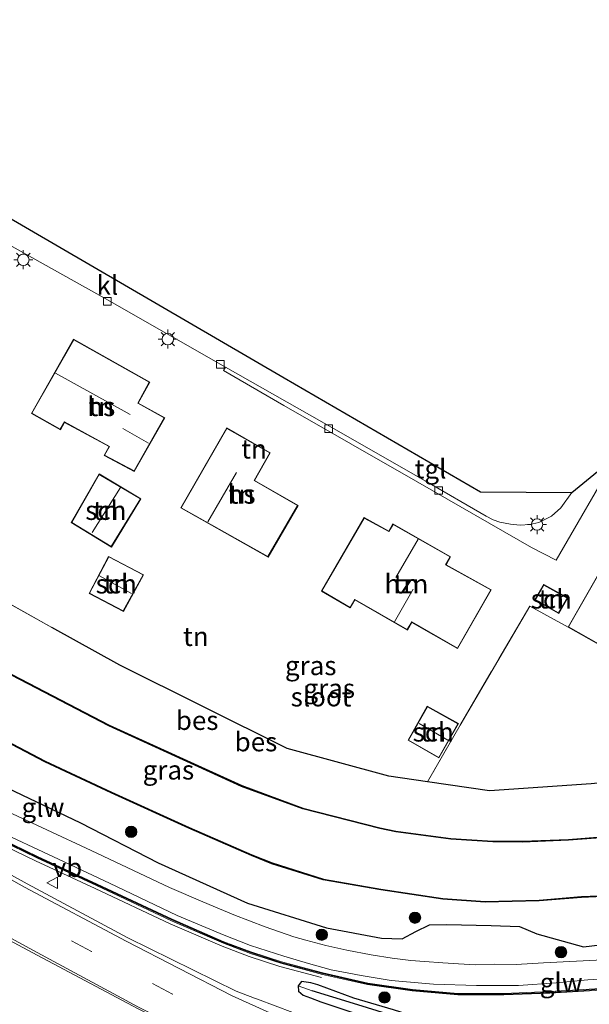
# Model space of a CAD drawing. Units: metres. Extents: x 109998 to 112529, y 512500 to 518750.
# Drawn here: x 111096 to 111171, y 514409 to 514538 of the extents above; entities that cross this region are included whole.
import ezdxf
from ezdxf.enums import TextEntityAlignment as Align

# ---------------------------------------------------------------- set-up
doc = ezdxf.new("R2010")
doc.units = ezdxf.units.M
doc.linetypes.add('IE-TERREINAFSCHEIDING', pattern=[10, 8, -2])
doc.linetypes.add('VW-3-9_STREEP', pattern=[12, 3, -9])
doc.layers.get('0').update_dxf_attribs({"lineweight": 25})
for name, color, linetype, lineweight in [('B-ME-BV-GELEIDECONSTRUCTIE-GELEIDERAIL-L-B1', 213, 'BV-GELEIDERAIL', 18), ('B-ME-GR-BOOM-S-B1', 93, 'Continuous', 18), ('B-ME-GW-INSTEEKWATERGANG-L-B1', 10, 'Continuous', 25), ('B-ME-GW-WATERGANG-GREPPEL-L-B1', 10, 'Continuous', 25), ('B-ME-IE-GRASLAND-GV-B6', 93, 'Continuous', 18), ('B-ME-IE-GRONDWERKLIJN-GROND_INGERICHT-GV-B6', 253, 'Continuous', 18), ('B-ME-IE-HULPGEOMETRIE-L-B1', 53, 'Continuous', 18), ('B-ME-IE-MEUBILAIR_WEGMEUBILAIR-LICHTMAST-S-B1', 8, 'Continuous', 18), ('B-ME-IE-TERREINAFSCHEIDING-RASTERHEKWERK-L-B1', 8, 'IE-TERREINAFSCHEIDING', 18), ('B-ME-KG-KADASTRAAL-DAKRAND-L-B1', 13, 'Continuous', 18), ('B-ME-KG-KADASTRAAL-NOKLIJN-L-B1', 13, 'Continuous', 18), ('B-ME-KG-KADASTRAAL-OPNAMEDTMGRENS-L-B1', 10, 'Continuous', 25), ('B-ME-KW-GELUIDSWERING-GV-B6', 8, 'Continuous', 18), ('B-ME-KW-SCHERM-L-B1', 8, 'Continuous', 18), ('B-ME-OB-BESCHOEIING-GV-B6', 10, 'Continuous', 25), ('B-ME-OG-BEBOUWING-GV-B6', 173, 'Continuous', 18), ('B-ME-OG-WATER-GV-B6', 153, 'Continuous', 18), ('B-ME-VH-VERH_SOORT-BITUMEN-GV-B6', 8, 'IE-TERREINAFSCHEIDING-NATUURLIJK-HOUTWAL', 18), ('B-ME-VH-VERH_SOORT-KLINKERS-GV-B6', 8, 'IE-TERREINAFSCHEIDING-NATUURLIJK-HOUTWAL', 18), ('B-ME-VH-VERH_SOORT-TEGELS-GV-B6', 8, 'Continuous', 18), ('B-ME-VV-KOLK-S-B1', 8, 'Continuous', 18), ('B-ME-VW-MARKERING-39STREEP-015-L-B1', 255, 'VW-3-9_STREEP', 18), ('B-ME-VW-MARKERING-STREEP-015-L-B1', 7, 'Continuous', 18), ('B-ME-VW-MEUBILAIR_WEGMEUBILAIR-VERKEERSBORD-S-B1', 8, 'Continuous', 18)]:
    doc.layers.add(name, color=color, linetype=linetype, lineweight=lineweight)
doc.styles.add('NLCS-ISO', font='NLCS-ISO.TTF')
doc.linetypes.add('BV-GELEIDERAIL', pattern='A,10,-3,[108,NLCS.SHX,S=1,R=0,X=0,Y=0],-3', length=16)
doc.linetypes.add('IE-TERREINAFSCHEIDING-NATUURLIJK-HOUTWAL', pattern='A,7,-1.5,[67,NLCS.SHX,S=0.75,R=45,X=0,Y=0],-1.5,7,-1.5,[70,NLCS.SHX,S=0.75,R=0,X=0,Y=0],-1.5', length=20)

# ---------------------------------------------------------------- blocks, each defined once
blk = doc.blocks.new('verkeersbord')
for p, q in [((0, 0.75), (-0.75, -0.625)), ((0.75, -0.625), (0, 0.75)), ((-0.75, -0.625), (0.75, -0.625))]:
    blk.add_line(p, q)
blk = doc.blocks.new('boom')
blk.add_hatch(color=256).paths.add_polyline_path([(-0.75, 0, 1), (0.75, 0, 1)])
blk.add_circle((0, 0), 0.75)
blk = doc.blocks.new('kolk')
blk.add_lwpolyline([(-0.5, -0.5), (0.5, -0.5), (0.5, 0.5), (-0.5, 0.5)], close=True)
blk = doc.blocks.new('lantaarnpaal')
for p, q in [((-0.75, 0), (-1.25, 0)), ((-0.88, 0.88), (-0.53, 0.53)), ((0, 0.75), (0, 1.25)), ((0.53, 0.53), (0.88, 0.88)), ((0.75, 0), (1.25, 0)), ((-0.53, -0.53), (-0.88, -0.88)), ((0, -0.75), (0, -1.25)), ((0.53, -0.53), (0.88, -0.88))]:
    blk.add_line(p, q)
blk.add_circle((0, 0), 0.75)

msp = doc.modelspace()

# ---------------------------------------------------------------- linework, layer by layer
at = {"layer": 'B-ME-BV-GELEIDECONSTRUCTIE-GELEIDERAIL-L-B1'}
msp.add_polyline3d([(111135.746, 514412.23, 1.116), (111130.274, 514413.689, 1.116), (111126.265, 514415.001, 1.116), (111122.692, 514416.352, 1.116), (111115.867, 514419.307, 1.116), (111106.021, 514423.924, 1.116), (111098.188, 514427.59, 1.116), (111090.013, 514431.503, 1.116), (111083.207, 514434.785, 1.116), (111074.005, 514439.391, 1.116), (111068.984, 514442.06, 1.116), (111053.824, 514450.417, 1.116), (111031.438, 514463.066, 1.116), (111000.415, 514481.806, 1.116)], dxfattribs=at)
at = {"layer": 'B-ME-GW-INSTEEKWATERGANG-L-B1'}
for points in [[(111004.13, 514486.57, 0.093), (111038.262, 514467.496, -0.343), (111058.819, 514455.416, -0.031), (111082.877, 514442.674, -0.1), (111104.107, 514432.554, -0.238), (111114.285, 514427.314, -0.31), (111126.027, 514422.014, -0.259), (111136.4, 514418.765, -0.226), (111143.648, 514417.393, -0.259), (111146.344, 514417.311, -0.163), (111148.152, 514418.268, -0.16), (111149.912, 514419.154, -0.352), (111152.176, 514419.209, -0.091), (111158.039, 514419.045, -0.034), (111161.757, 514418.956, -0.424), (111164.041, 514417.99, -0.526), (111170.175, 514416.279, -0.754), (111183.532, 514417.882, -0.655)], [(111224.622, 514466.499, -1.33), (111221.8, 514467.153, -1.216), (111220.497, 514466.28, -0.964), (111216.824, 514463.167, -0.661), (111209.889, 514455.697, 0.109), (111203.086, 514448.068, 0.169), (111195.387, 514442.495, 0.07), (111184.128, 514438.978, -0.16), (111171.182, 514437.675, -0.037), (111157.813, 514436.776, -0.313), (111149.654, 514437.951, 0.193), (111144.593, 514438.679, -0.229), (111131.242, 514442.356, -0.178), (111109.247, 514453.281, -0.085), (111100.328, 514458.248, -0.04)], [(111170.422, 514400.264, 0.242), (111170.34, 514400.828, 0.275), (111169.981, 514401.307, 0.305), (111168.104, 514401.97, 0.341), (111163.401, 514402.745, 0.269), (111157.67, 514404.168, 0.263), (111154.183, 514405.07, 0.275), (111149.451, 514406.601, 0.251), (111145.19, 514407.985, 0.275), (111139.993, 514409.52, 0.341), (111135.261, 514411.261, 0.335), (111134.333, 514411.535, 0.353), (111133.12, 514411.69, 0.299), (111132.669, 514411.132, 0.353)], [(111132.669, 514411.132, 0.353), (111132.726, 514410.416, 0.341), (111133.338, 514409.906, 0.329), (111134.312, 514409.543, 0.326), (111135.641, 514409.051, 0.365)], [(111135.641, 514409.051, 0.365), (111144.106, 514406.225, 0.356), (111150.01, 514404.254, 0.335), (111155.532, 514402.569, 0.362), (111160.79, 514401.289, 0.338), (111164.924, 514400.236, 0.242), (111168.879, 514399.56, 0.23), (111170.054, 514399.661, 0.191), (111170.422, 514400.264, 0.242)]]:
    msp.add_polyline3d(points, dxfattribs=at)
at = {"layer": 'B-ME-GW-WATERGANG-GREPPEL-L-B1'}
msp.add_polyline3d([(111168.658, 514400.79, -0.273), (111163.674, 514401.68, 0.032), (111158.697, 514402.96, 0.017), (111153.924, 514404.302, -0.069), (111149.963, 514405.414, -0.135), (111144.878, 514407.268, 0.008), (111139.97, 514408.811, 0.089), (111134.505, 514410.468, 0.158)], dxfattribs=at)
at = {"layer": 'B-ME-IE-GRASLAND-GV-B6'}
for points in [[(111002.957, 514485.066, 0.327), (111004.13, 514486.57, 0.093), (111038.262, 514467.496, -0.343), (111058.819, 514455.416, -0.031), (111082.877, 514442.674, -0.1), (111104.107, 514432.554, -0.238), (111114.285, 514427.314, -0.31), (111126.027, 514422.014, -0.259), (111136.4, 514418.765, -0.226), (111143.648, 514417.393, -0.259), (111146.344, 514417.311, -0.163), (111148.152, 514418.268, -0.16), (111149.912, 514419.154, -0.352), (111152.176, 514419.209, -0.091), (111158.039, 514419.045, -0.034), (111161.757, 514418.956, -0.424), (111164.041, 514417.99, -0.526), (111170.175, 514416.279, -0.754), (111183.532, 514417.882, -0.655)], [(111173.898, 514410.871, 0.374), (111165.723, 514410.376, 0.374), (111159.7, 514410.14, 0.374), (111153.65, 514410.144, 0.374), (111147.692, 514410.663, 0.374), (111141.815, 514411.496, 0.374), (111135.905, 514412.839, 0.374), (111130.478, 514414.287, 0.374), (111126.474, 514415.595, 0.193), (111122.93, 514416.937, 0.193), (111116.126, 514419.881, 0.193), (111106.287, 514424.495, 0.193), (111098.458, 514428.159, 0.193), (111090.285, 514432.071, 0.193), (111083.485, 514435.351, 0.193), (111074.294, 514439.951, 0.193), (111069.285, 514442.614, 0.193), (111054.14, 514450.964, 0.298), (111031.757, 514463.621, 0.514), (111000.804, 514482.304, 0.34), (111001.234, 514482.855, 0.375)], [(110989.151, 514467.361, 0.892), (110994.279, 514473.938, 0.879), (110995.344, 514473.212, 0.863), (110999.601, 514470.586, 0.904), (111003.894, 514468.023, 0.907), (111008.182, 514465.452, 0.885), (111012.485, 514462.906, 0.89), (111021.195, 514457.955, 0.883), (111025.556, 514455.508, 0.901), (111029.883, 514453.004, 0.89), (111034.231, 514450.535, 0.866), (111038.649, 514448.161, 0.922), (111042.976, 514445.653, 0.923), (111047.33, 514443.194, 0.923), (111051.689, 514440.744, 0.915), (111056.057, 514438.313, 0.933), (111060.409, 514435.851, 0.939), (111064.769, 514433.402, 0.887), (111069.144, 514430.982, 0.921), (111073.481, 514428.492, 0.874), (111079.452, 514425.346, 0.961), (111097.743, 514415.531, 0.963), (111111.649, 514408.126, 0.975)], [(111093.372, 514443.737, -1.312), (111099.417, 514440.589, -1.318), (111108.125, 514436.495, -1.327), (111118.322, 514431.869, -1.411), (111126.569, 514428.284, -1.465), (111129.229, 514427.176, -1.309), (111135.972, 514425.074, -1.288), (111143.525, 514423.766, -1.432), (111151.664, 514422.539, -1.483), (111157.249, 514422.115, -1.438), (111164.35, 514422.291, -1.399), (111169.9, 514422.759, -1.384), (111175.499, 514422.998, -1.405)], [(111183.532, 514417.882, -0.655), (111170.175, 514416.279, -0.754), (111164.041, 514417.99, -0.526), (111161.757, 514418.956, -0.424), (111158.039, 514419.045, -0.034), (111152.176, 514419.209, -0.091), (111149.912, 514419.154, -0.352), (111148.152, 514418.268, -0.16), (111146.344, 514417.311, -0.163), (111143.648, 514417.393, -0.259), (111136.4, 514418.765, -0.226), (111126.027, 514422.014, -0.259), (111114.285, 514427.314, -0.31), (111104.107, 514432.554, -0.238), (111082.877, 514442.674, -0.1)], [(111172.689, 514414.561, 0.128), (111164.923, 514414.152, 0.113), (111161.31, 514413.92, 0.086), (111158.499, 514413.994, 0.107), (111155.919, 514413.916, 0.116), (111153.748, 514414.022, 0.11), (111151.664, 514414.162, 0.077), (111149.261, 514414.339, 0.086), (111147.501, 514414.452, 0.056), (111145.028, 514414.785, 0.077), (111142.264, 514415.209, 0.128), (111139.06, 514415.806, 0.143), (111136.302, 514416.444, 0.122), (111133.67, 514417.131, 0.11), (111132.109, 514417.578, 0.197), (111128.33, 514418.906, 0.211), (111124.224, 514420.46, 0.238), (111120.18, 514422.188, 0.217), (111115.804, 514424.058, 0.184), (111105.491, 514428.91, 0.244), (111093.851, 514434.364, 0.115)], [(111136.626, 514405.869, 0.707), (111127.3271, 514409.3824, 0.7531), (111126.9421, 514409.5279, 0.755), (111124.52, 514410.443, 0.767), (111110.29, 514417.427, 0.8), (111097.111, 514424.542, 0.79), (111083.231, 514432.235, 0.789)], [(111090.199, 514431.891, 0.19), (111098.372, 514427.979, 0.19), (111106.203, 514424.313, 0.19), (111116.044, 514419.699, 0.19), (111122.854, 514416.751, 0.19), (111126.408, 514415.407, 0.19), (111130.396, 514414.101, 0.368), (111135.857, 514412.645, 0.368), (111141.779, 514411.3, 0.368), (111147.67, 514410.465, 0.368), (111153.642, 514409.944, 0.368), (111159.704, 514409.94, 0.368), (111165.733, 514410.176, 0.368), (111173.914, 514410.671, 0.368)], [(111093.036, 514431.62, 0.307), (111100.546, 514428.082, 0.34), (111107.887, 514424.617, 0.424), (111116.792, 514420.382, 0.313), (111122.984, 514417.809, 0.34), (111126.433, 514416.433, 0.328), (111130.801, 514415.016, 0.188), (111134.035, 514414.078, 0.194), (111137.01, 514413.256, 0.212), (111140.943, 514412.488, 0.248), (111144.885, 514411.838, 0.209), (111150.474, 514411.366, 0.173), (111156.09, 514411.193, 0.143), (111161.63, 514411.195, 0.149), (111166.551, 514411.541, 0.176), (111170.731, 514411.909, 0.17), (111176.316, 514412.251, 0.218)], [(111145.19, 514407.985, 0.275), (111139.993, 514409.52, 0.341), (111135.261, 514411.261, 0.335), (111134.333, 514411.535, 0.353), (111133.12, 514411.69, 0.299), (111132.669, 514411.132, 0.353), (111132.726, 514410.416, 0.341)], [(111132.669, 514411.132, 0.353), (111133.12, 514411.69, 0.299), (111134.333, 514411.535, 0.353), (111135.261, 514411.261, 0.335), (111139.993, 514409.52, 0.341), (111145.19, 514407.985, 0.275), (111149.451, 514406.601, 0.251), (111154.183, 514405.07, 0.275), (111157.67, 514404.168, 0.263), (111163.401, 514402.745, 0.269), (111168.104, 514401.97, 0.341), (111169.981, 514401.307, 0.305), (111170.34, 514400.828, 0.275), (111170.422, 514400.264, 0.242), (111168.658, 514400.79, -0.273), (111163.674, 514401.68, 0.032), (111158.697, 514402.96, 0.017), (111153.924, 514404.302, -0.069), (111149.963, 514405.414, -0.135), (111144.878, 514407.268, 0.008), (111139.97, 514408.811, 0.089), (111134.505, 514410.468, 0.158), (111132.669, 514411.132, 0.353)], [(111132.669, 514411.132, 0.353), (111134.505, 514410.468, 0.158), (111139.97, 514408.811, 0.089), (111144.878, 514407.268, 0.008), (111149.963, 514405.414, -0.135), (111153.924, 514404.302, -0.069), (111158.697, 514402.96, 0.017), (111163.674, 514401.68, 0.032), (111168.658, 514400.79, -0.273), (111170.422, 514400.264, 0.242), (111170.054, 514399.661, 0.191), (111168.879, 514399.56, 0.23), (111164.924, 514400.236, 0.242), (111160.79, 514401.289, 0.338), (111155.532, 514402.569, 0.362), (111150.01, 514404.254, 0.335), (111144.106, 514406.225, 0.356), (111135.641, 514409.051, 0.365), (111134.312, 514409.543, 0.326), (111133.338, 514409.906, 0.329), (111132.726, 514410.416, 0.341), (111132.669, 514411.132, 0.353)], [(111132.726, 514410.416, 0.341), (111133.338, 514409.906, 0.329), (111134.312, 514409.543, 0.326), (111135.641, 514409.051, 0.365), (111144.106, 514406.225, 0.356)]]:
    msp.add_polyline3d(points, dxfattribs=at)
at = {"layer": 'B-ME-IE-GRONDWERKLIJN-GROND_INGERICHT-GV-B6'}
for points in [[(111187.415, 514492.051, 0.478), (111168.128, 514458.303, 0.478), (111163.099, 514461.039, 0.478), (111153.939, 514445.425, 0.304), (111149.654, 514437.951, 0.193), (111144.593, 514438.679, -0.229), (111131.242, 514442.356, -0.178), (111109.247, 514453.281, -0.085), (111100.328, 514458.248, -0.04), (111073.214, 514473.418, 0.367), (111062.019, 514478.992, 0.385), (111017.936, 514503.558, 0.532), (111033.977, 514517.682, 0.774), (111047.52, 514535.721, 0.445)], [(111047.52, 514535.721, 0.445), (111067.063, 514524.526, 0.436), (111084.483, 514514.518, 0.442), (111092.484, 514509.805, 0.463), (111107.318, 514501.515, 0.43), (111123.149, 514492.49, 0.442), (111122.889, 514492.023, 0.442), (111130.808, 514487.438, 0.415), (111148.394, 514477.345, 0.385), (111163.347, 514468.783, 0.232), (111166.568, 514467.107, 0.256), (111174.585, 514480.968, 0.283)], [(111012.157, 514496.863, -1.55), (111013.655, 514498.889, -0.005), (111017.936, 514503.558, 0.532), (111062.019, 514478.992, 0.385), (111073.214, 514473.418, 0.367), (111100.328, 514458.248, -0.04), (111109.247, 514453.281, -0.085), (111131.242, 514442.356, -0.178), (111144.593, 514438.679, -0.229), (111149.654, 514437.951, 0.193), (111157.813, 514436.776, -0.313), (111171.182, 514437.675, -0.037)], [(111174.168, 514430.839, -1.522), (111168.198, 514430.394, -1.423), (111162.131, 514430.143, -1.354), (111158.247, 514430.153, -1.333), (111152.722, 514430.501, -1.333), (111145.516, 514431.486, -1.327), (111143.416, 514431.91, -1.336), (111133.312, 514434.491, -1.336), (111125.293, 514437.452, -1.336), (111107.85, 514445.412, -1.336), (111069.644, 514465.298, -1.576), (111044.931, 514478.628, -1.486), (111044.884, 514478.54, -1.549), (111012.157, 514496.863, -1.55)], [(111103.192, 514496.158, 0.94), (111097.651, 514486.389, 0.94), (111101.448, 514484.234, 0.94), (111102.005, 514485.209, 0.94), (111107.852, 514482.033, 0.94), (111107.188, 514480.875, 0.94), (111111.14, 514478.764, 0.94), (111115.158, 514485.821, 0.94), (111111.678, 514487.746, 0.94), (111113.18, 514490.523, 0.94), (111103.192, 514496.158, 0.94)], [(111123.292, 514484.486, 0.775), (111117.257, 514473.982, 0.775), (111128.736, 514467.501, 0.775), (111132.664, 514474.291, 0.775), (111126.968, 514477.593, 0.775), (111129.012, 514481.225, 0.775), (111123.292, 514484.486, 0.775)], [(111112.028, 514475.175, 0.994), (111106.544, 514478.454, 0.994), (111102.883, 514472.046, 0.994), (111108.146, 514468.815, 0.994), (111112.028, 514475.175, 0.994)], [(111141.346, 514472.689, 0.706), (111135.728, 514463.037, 0.706), (111139.519, 514460.822, 0.706), (111140.131, 514461.868, 0.706), (111147.022, 514457.908, 0.706), (111147.622, 514458.907, 0.706), (111153.627, 514455.469, 0.706), (111158.051, 514463.197, 0.706), (111152.11, 514466.502, 0.706), (111152.709, 514467.552, 0.706), (111145.137, 514471.861, 0.706), (111144.583, 514470.924, 0.706), (111141.346, 514472.689, 0.706)], [(111109.738, 514460.359, 1), (111112.383, 514465.18, 1), (111107.784, 514467.588, 1), (111105.227, 514462.725, 1), (111109.738, 514460.359, 1)], [(111163.778, 514461.864, 0.238), (111166.904, 514460.096, 0.238), (111168.082, 514462.136, 0.238), (111164.942, 514463.887, 0.238), (111163.778, 514461.864, 0.238)], [(111171.182, 514437.675, -0.037), (111157.813, 514436.776, -0.313), (111149.654, 514437.951, 0.193), (111153.939, 514445.425, 0.304), (111163.099, 514461.039, 0.478), (111168.128, 514458.303, 0.478), (111179.721, 514451.752, 0.478)], [(111147.112, 514443.425, 0.691), (111151.154, 514441.091, 0.691), (111153.733, 514445.618, 0.691), (111149.642, 514447.897, 0.691), (111147.112, 514443.425, 0.691)]]:
    msp.add_polyline3d(points, dxfattribs=at)
at = {"layer": 'B-ME-IE-HULPGEOMETRIE-L-B1'}
msp.add_line((111134.505, 514410.468, 0.158), (111132.669, 514411.132, 0.353), dxfattribs=at)
at = {"layer": 'B-ME-IE-TERREINAFSCHEIDING-RASTERHEKWERK-L-B1'}
for points in [[(111100.328, 514458.248, -0.04), (111073.214, 514473.418, 0.367), (111062.019, 514478.992, 0.385)], [(111168.128, 514458.303, 0.478), (111163.099, 514461.039, 0.478), (111153.939, 514445.425, 0.304), (111149.654, 514437.951, 0.193)]]:
    msp.add_polyline3d(points, dxfattribs=at)
at = {"layer": 'B-ME-KG-KADASTRAAL-DAKRAND-L-B1'}
for points in [[(111103.211, 514496.089, 4.193), (111113.113, 514490.504, 4.214), (111111.61, 514487.726, 3.806), (111115.09, 514485.802, 3.83), (111111.121, 514478.831, 3.303), (111107.257, 514480.895, 3.303), (111107.921, 514482.053, 4.275), (111101.986, 514485.276, 4.275), (111101.429, 514484.302, 3.273), (111097.719, 514486.408, 3.36), (111103.211, 514496.089, 4.193)], [(111198.952, 514485.375, 6.337), (111179.702, 514451.82, 6.295), (111168.196, 514458.322, 6.286), (111187.434, 514491.983, 6.256), (111198.952, 514485.375, 6.337)], [(111132.596, 514474.274, 3.207), (111128.717, 514467.569, 3.202), (111117.324, 514474, 3.251), (111123.312, 514484.42, 3.248), (111128.944, 514481.204, 5.807), (111126.903, 514477.577, 5.838), (111132.596, 514474.274, 3.207)], [(111102.95, 514472.064, 3.274), (111106.562, 514478.385, 3.274), (111111.959, 514475.158, 3.274), (111108.129, 514468.884, 3.28), (111102.95, 514472.064, 3.274)], [(111157.983, 514463.178, 3.266), (111153.608, 514455.537, 3.242), (111147.604, 514458.975, 6.215), (111147.004, 514457.976, 6.173), (111140.113, 514461.936, 4.697), (111139.501, 514460.89, 4.667), (111135.796, 514463.055, 3.144), (111141.365, 514472.622, 3.192), (111144.601, 514470.857, 4.494), (111145.155, 514471.793, 4.509), (111152.641, 514467.533, 6.176), (111152.042, 514466.483, 6.155), (111157.983, 514463.178, 3.266)], [(111112.315, 514465.16, 2.776), (111109.718, 514460.426, 2.776), (111105.295, 514462.746, 2.776), (111107.805, 514467.521, 2.776), (111112.315, 514465.16, 2.776)], [(111164.961, 514463.82, 2.652), (111168.014, 514462.118, 2.625), (111166.885, 514460.163, 2.295), (111163.846, 514461.882, 2.327), (111164.961, 514463.82, 2.652)], [(111149.662, 514447.829, 2.593), (111153.665, 514445.599, 2.605), (111151.135, 514441.159, 2.599), (111147.18, 514443.444, 2.611), (111149.662, 514447.829, 2.593)]]:
    msp.add_polyline3d(points, dxfattribs=at)
at = {"layer": 'B-ME-KG-KADASTRAAL-NOKLIJN-L-B1'}
for p, q in [((111100.789, 514491.704, 7.72), (111110.613, 514486.271, 7.696)), ((111109.638, 514484.4, 6.241), (111113.035, 514482.482, 6.295)), ((111124.573, 514478.643, 6.79), (111120.818, 514472.134, 6.79)), ((111109.359, 514476.668, 3.904), (111105.644, 514470.73, 3.904)), ((111148.441, 514469.864, 8.083), (111145.497, 514464.812, 8.086)), ((111110.773, 514462.711, 3.046), (111106.573, 514465.041, 3.073)), ((111147.798, 514463.287, 6.925), (111145.321, 514458.988, 6.904)), ((111148.556, 514445.644, 3.142), (111152.353, 514443.419, 3.04))]:
    msp.add_line(p, q, dxfattribs=at)
at = {"layer": 'B-ME-KG-KADASTRAAL-OPNAMEDTMGRENS-L-B1'}
msp.add_polyline3d([(111013.655, 514498.889, -0.005), (111017.936, 514503.558, 0.532), (111033.977, 514517.682, 0.774), (111047.52, 514535.721, 0.445), (111049.763, 514538.16, 0.307), (111067.88, 514527.766, 0.307), (111130.849, 514491.081, 0.25), (111156.618, 514476.101, 0.274), (111168.621, 514476, 0.242), (111171.992, 514478.776, 0.226)], dxfattribs=at)
at = {"layer": 'B-ME-KW-GELUIDSWERING-GV-B6'}
for points in [[(111000.68, 514482.145, 0.74), (111000.804, 514482.304, 0.34), (111031.757, 514463.621, 0.514), (111054.14, 514450.964, 0.298), (111069.285, 514442.614, 0.193), (111074.294, 514439.951, 0.193), (111083.485, 514435.351, 0.193), (111090.285, 514432.071, 0.193), (111098.458, 514428.159, 0.193), (111106.287, 514424.495, 0.193), (111116.126, 514419.881, 0.193), (111122.93, 514416.937, 0.193), (111126.474, 514415.595, 0.193), (111130.478, 514414.287, 0.374), (111135.905, 514412.839, 0.374), (111141.815, 514411.496, 0.374), (111147.692, 514410.663, 0.374), (111153.65, 514410.144, 0.374), (111159.7, 514410.14, 0.374), (111165.723, 514410.376, 0.374), (111173.898, 514410.871, 0.374)], [(111173.914, 514410.671, 0.368), (111165.733, 514410.176, 0.368), (111159.704, 514409.94, 0.368), (111153.642, 514409.944, 0.368), (111147.67, 514410.465, 0.368), (111141.779, 514411.3, 0.368), (111135.857, 514412.645, 0.368), (111130.396, 514414.101, 0.368), (111126.408, 514415.407, 0.19), (111122.854, 514416.751, 0.19), (111116.044, 514419.699, 0.19), (111106.203, 514424.313, 0.19), (111098.372, 514427.979, 0.19), (111090.199, 514431.891, 0.19), (111083.397, 514435.171, 0.19), (111074.202, 514439.773, 0.19), (111069.189, 514442.438, 0.19), (111054.034, 514450.792, 0.286), (111031.655, 514463.437, 0.511), (111000.68, 514482.145, 0.74)]]:
    msp.add_polyline3d(points, dxfattribs=at)
at = {"layer": 'B-ME-KW-SCHERM-L-B1'}
for points in [[(111130.519, 514414.176, 2.927), (111126.441, 514415.501, 2.959), (111122.892, 514416.844, 2.944), (111116.085, 514419.79, 2.914), (111106.245, 514424.404, 2.911), (111098.415, 514428.069, 2.92), (111090.242, 514431.981, 2.905), (111083.441, 514435.261, 2.914), (111074.248, 514439.862, 2.959), (111069.237, 514442.526, 2.908), (111054.089, 514450.877, 2.962), (111031.706, 514463.523, 2.971), (111000.737, 514482.218, 2.902)], [(111130.519, 514414.176, 2.927), (111135.881, 514412.742, 2.936), (111141.797, 514411.398, 2.933), (111147.681, 514410.564, 2.96), (111153.646, 514410.044, 2.954), (111159.702, 514410.04, 2.939), (111165.728, 514410.276, 2.99), (111173.906, 514410.771, 2.99), (111183.672, 514411.691, 2.939), (111191.646, 514412.628, 2.924), (111201.732, 514413.8, 2.933), (111204.16, 514414.124, 0.53)]]:
    msp.add_polyline3d(points, dxfattribs=at)
at = {"layer": 'B-ME-OB-BESCHOEIING-GV-B6'}
for points in [[(111006.952, 514490.188, -1.25), (111007.014, 514490.268, -1.55), (111046.941, 514469.458, -1.549), (111070.27, 514456.501, -1.549), (111093.419, 514443.825, -1.549), (111099.461, 514440.679, -1.549), (111108.167, 514436.586, -1.549), (111118.363, 514431.96, -1.549), (111126.611, 514428.375, -1.549), (111129.246, 514427.295, -1.549), (111135.994, 514425.172, -1.549), (111143.541, 514423.865, -1.549), (111151.675, 514422.638, -1.549), (111157.252, 514422.215, -1.549), (111164.345, 514422.391, -1.549), (111169.894, 514422.859, -1.549), (111175.49, 514423.098, -1.549)], [(111175.499, 514422.998, -1.405), (111169.9, 514422.759, -1.384), (111164.35, 514422.291, -1.399), (111157.249, 514422.115, -1.438), (111151.664, 514422.539, -1.483), (111143.525, 514423.766, -1.432), (111135.972, 514425.074, -1.288), (111129.229, 514427.176, -1.309), (111126.569, 514428.284, -1.465), (111118.322, 514431.869, -1.411), (111108.125, 514436.495, -1.327), (111099.417, 514440.589, -1.318), (111093.372, 514443.737, -1.312), (111070.222, 514456.413, -1.285), (111046.894, 514469.37, -1.306), (111006.952, 514490.188, -1.25)], [(111174.177, 514430.739, -1.549), (111168.204, 514430.294, -1.549), (111162.133, 514430.043, -1.549), (111158.244, 514430.053, -1.549), (111152.712, 514430.401, -1.549), (111145.499, 514431.387, -1.549), (111143.394, 514431.812, -1.549), (111133.282, 514434.395, -1.549), (111125.255, 514437.359, -1.549), (111107.806, 514445.322, -1.549), (111069.597, 514465.21, -1.549), (111044.884, 514478.54, -1.549), (111044.931, 514478.628, -1.486), (111069.644, 514465.298, -1.576), (111107.85, 514445.412, -1.336), (111125.293, 514437.452, -1.336), (111133.312, 514434.491, -1.336), (111143.416, 514431.91, -1.336), (111145.516, 514431.486, -1.327), (111152.722, 514430.501, -1.333), (111158.247, 514430.153, -1.333)], [(111158.247, 514430.153, -1.333), (111162.131, 514430.143, -1.354), (111168.198, 514430.394, -1.423), (111174.168, 514430.839, -1.522)]]:
    msp.add_polyline3d(points, dxfattribs=at)
at = {"layer": 'B-ME-OG-BEBOUWING-GV-B6'}
for points in [[(111103.192, 514496.158, 0.94), (111113.18, 514490.523, 0.94), (111111.678, 514487.746, 0.94), (111115.158, 514485.821, 0.94), (111111.14, 514478.764, 0.94), (111107.188, 514480.875, 0.94), (111107.852, 514482.033, 0.94), (111102.005, 514485.209, 0.94), (111101.448, 514484.234, 0.94), (111097.651, 514486.389, 0.94), (111103.192, 514496.158, 0.94)], [(111168.128, 514458.303, 0.478), (111187.415, 514492.051, 0.478), (111199.02, 514485.393, 0.478), (111179.721, 514451.752, 0.478), (111168.128, 514458.303, 0.478)], [(111132.664, 514474.291, 0.775), (111128.736, 514467.501, 0.775), (111117.257, 514473.982, 0.775), (111123.292, 514484.486, 0.775), (111129.012, 514481.225, 0.775), (111126.968, 514477.593, 0.775), (111132.664, 514474.291, 0.775)], [(111102.883, 514472.046, 0.994), (111106.544, 514478.454, 0.994), (111112.028, 514475.175, 0.994), (111108.146, 514468.815, 0.994), (111102.883, 514472.046, 0.994)], [(111158.051, 514463.197, 0.706), (111153.627, 514455.469, 0.706), (111147.622, 514458.907, 0.706), (111147.022, 514457.908, 0.706), (111140.131, 514461.868, 0.706), (111139.519, 514460.822, 0.706), (111135.728, 514463.037, 0.706), (111141.346, 514472.689, 0.706), (111144.583, 514470.924, 0.706), (111145.137, 514471.861, 0.706), (111152.709, 514467.552, 0.706), (111152.11, 514466.502, 0.706), (111158.051, 514463.197, 0.706)], [(111112.383, 514465.18, 1), (111109.738, 514460.359, 1), (111105.227, 514462.725, 1), (111107.784, 514467.588, 1), (111112.383, 514465.18, 1)], [(111164.942, 514463.887, 0.238), (111168.082, 514462.136, 0.238), (111166.904, 514460.096, 0.238), (111163.778, 514461.864, 0.238), (111164.942, 514463.887, 0.238)], [(111149.642, 514447.897, 0.691), (111153.733, 514445.618, 0.691), (111151.154, 514441.091, 0.691), (111147.112, 514443.425, 0.691), (111149.642, 514447.897, 0.691)]]:
    msp.add_polyline3d(points, dxfattribs=at)
at = {"layer": 'B-ME-OG-WATER-GV-B6'}
for points in [[(111069.597, 514465.21, -1.549), (111107.806, 514445.322, -1.549), (111125.255, 514437.359, -1.549), (111133.282, 514434.395, -1.549), (111143.394, 514431.812, -1.549), (111145.499, 514431.387, -1.549), (111152.712, 514430.401, -1.549), (111158.244, 514430.053, -1.549), (111162.133, 514430.043, -1.549), (111168.204, 514430.294, -1.549), (111174.177, 514430.739, -1.549)], [(111175.49, 514423.098, -1.549), (111169.894, 514422.859, -1.549), (111164.345, 514422.391, -1.549), (111157.252, 514422.215, -1.549), (111151.675, 514422.638, -1.549), (111143.541, 514423.865, -1.549), (111135.994, 514425.172, -1.549), (111129.246, 514427.295, -1.549), (111126.611, 514428.375, -1.549), (111118.363, 514431.96, -1.549), (111108.167, 514436.586, -1.549), (111099.461, 514440.679, -1.549), (111093.419, 514443.825, -1.549)]]:
    msp.add_polyline3d(points, dxfattribs=at)
at = {"layer": 'B-ME-VH-VERH_SOORT-BITUMEN-GV-B6'}
for points in [[(111093.851, 514434.364, 0.115), (111105.491, 514428.91, 0.244), (111115.804, 514424.058, 0.184), (111120.18, 514422.188, 0.217), (111124.224, 514420.46, 0.238), (111128.33, 514418.906, 0.211), (111132.109, 514417.578, 0.197), (111133.67, 514417.131, 0.11), (111136.302, 514416.444, 0.122), (111139.06, 514415.806, 0.143), (111142.264, 514415.209, 0.128), (111145.028, 514414.785, 0.077), (111147.501, 514414.452, 0.056), (111149.261, 514414.339, 0.086), (111151.664, 514414.162, 0.077), (111153.748, 514414.022, 0.11), (111155.919, 514413.916, 0.116), (111158.499, 514413.994, 0.107), (111161.31, 514413.92, 0.086), (111164.923, 514414.152, 0.113), (111172.689, 514414.561, 0.128)], [(111173.335, 514386.202, 0.765), (111164.283, 514387.518, 0.818), (111160.0939, 514388.4742, 0.842), (111155.363, 514389.554, 0.869), (111150.659, 514390.887, 0.901), (111137.672, 514395.647, 0.934), (111125.035, 514401.345, 0.978), (111111.649, 514408.126, 0.975), (111097.743, 514415.531, 0.963), (111079.452, 514425.346, 0.961), (111083.231, 514432.235, 0.789), (111097.111, 514424.542, 0.79), (111110.29, 514417.427, 0.8), (111124.52, 514410.443, 0.767), (111126.9421, 514409.5279, 0.755), (111127.3271, 514409.3824, 0.7531), (111136.626, 514405.869, 0.707), (111149.363, 514401.975, 0.619), (111162.234, 514398.719, 0.547), (111174.8, 514396.754, 0.439)], [(111176.316, 514412.251, 0.218), (111170.731, 514411.909, 0.17), (111166.551, 514411.541, 0.176), (111161.63, 514411.195, 0.149), (111156.09, 514411.193, 0.143), (111150.474, 514411.366, 0.173), (111144.885, 514411.838, 0.209), (111140.943, 514412.488, 0.248), (111137.01, 514413.256, 0.212), (111134.035, 514414.078, 0.194), (111130.801, 514415.016, 0.188), (111126.433, 514416.433, 0.328), (111122.984, 514417.809, 0.34), (111116.792, 514420.382, 0.313), (111107.887, 514424.617, 0.424), (111100.546, 514428.082, 0.34), (111093.036, 514431.62, 0.307)]]:
    msp.add_polyline3d(points, dxfattribs=at)
at = {"layer": 'B-ME-VH-VERH_SOORT-KLINKERS-GV-B6'}
msp.add_polyline3d([(111168.621, 514476, 0.242), (111167.195, 514473.986, 0.337), (111165.975, 514472.863, 0.334), (111164.292, 514472.06, 0.34), (111163.106, 514471.79, 0.361), (111161.837, 514471.695, 0.421), (111160.586, 514471.844, 0.43), (111159.185, 514472.093, 0.433), (111158.296, 514472.405, 0.478), (111157.367, 514472.867, 0.46), (111149.369, 514477.522, 0.418), (111136.093, 514485.113, 0.388), (111123.149, 514492.49, 0.442), (111107.318, 514501.515, 0.43), (111092.484, 514509.805, 0.463), (111084.483, 514514.518, 0.442), (111067.063, 514524.526, 0.436), (111047.52, 514535.721, 0.445), (111049.763, 514538.16, 0.307), (111067.88, 514527.766, 0.307), (111130.849, 514491.081, 0.25), (111156.618, 514476.101, 0.274), (111168.621, 514476, 0.242)], dxfattribs=at)
at = {"layer": 'B-ME-VH-VERH_SOORT-TEGELS-GV-B6'}
msp.add_polyline3d([(111174.585, 514480.968, 0.283), (111166.568, 514467.107, 0.256), (111163.347, 514468.783, 0.232), (111148.394, 514477.345, 0.385), (111130.808, 514487.438, 0.415), (111122.889, 514492.023, 0.442), (111123.149, 514492.49, 0.442), (111136.093, 514485.113, 0.388), (111149.369, 514477.522, 0.418), (111157.367, 514472.867, 0.46), (111158.296, 514472.405, 0.478), (111159.185, 514472.093, 0.433), (111160.586, 514471.844, 0.43), (111161.837, 514471.695, 0.421), (111163.106, 514471.79, 0.361), (111164.292, 514472.06, 0.34), (111165.975, 514472.863, 0.334), (111167.195, 514473.986, 0.337), (111168.621, 514476, 0.242), (111171.992, 514478.776, 0.226), (111174.585, 514480.968, 0.283)], dxfattribs=at)
at = {"layer": 'B-ME-VW-MARKERING-39STREEP-015-L-B1'}
msp.add_polyline3d([(111169.859, 514391.567, 0.639), (111165.3682, 514391.9578, 0.678), (111161.0819, 514392.6325, 0.702), (111157.3916, 514393.4826, 0.727), (111153.1072, 514394.4405, 0.7565), (111149.169, 514395.484, 0.784), (111145.5691, 514396.517, 0.7979), (111141.3452, 514397.993, 0.8147), (111137.843, 514399.597, 0.829), (111126.916, 514404.623, 0.868), (111116.194, 514410.046, 0.886), (111105.557, 514415.646, 0.865), (111094.93, 514421.274, 0.889), (111086.824, 514425.703, 0.862)], dxfattribs=at)
at = {"layer": 'B-ME-VW-MARKERING-STREEP-015-L-B1'}
for points in [[(111088.917, 514428.497, 0.776), (111096.76, 514424.126, 0.808), (111110.079, 514417.017, 0.8), (111124.025, 514409.835, 0.787), (111136.057, 514404.38, 0.77), (111148.541, 514399.726, 0.701), (111152.6026, 514398.4713, 0.6703), (111156.6404, 514397.4854, 0.6402), (111161.547, 514396.347, 0.604), (111165.6955, 514395.6695, 0.5716), (111169.8892, 514395.1932, 0.5394), (111174.357, 514394.821, 0.505), (111183.416, 514394.78, 0.435), (111192.925, 514395.412, 0.399), (111199.6054, 514396.3609, 0.4048), (111205.47, 514397.528, 0.41), (111217.586, 514400.898, 0.431), (111229.232, 514405.115, 0.445), (111234.2712, 514407.4379, 0.3697)], [(111150.812, 514391.292, 0.886), (111137.752, 514395.909, 0.934), (111125.146, 514401.646, 0.964), (111111.71, 514408.344, 0.963), (111097.827, 514415.825, 0.962), (111085.718, 514422.441, 0.943)]]:
    msp.add_polyline3d(points, dxfattribs=at)

# ---------------------------------------------------------------- block references
at = {"layer": 'B-ME-GR-BOOM-S-B1', "rotation": 90}
for p in [(111110.7385, 514431.3767, -0.31), (111148.0236, 514420.0903, -0.16), (111135.7796, 514417.8538, -0.226), (111167.2043, 514415.5556, -0.754), (111144.019, 514409.616, 0.501)]:
    msp.add_blockref('boom', p, dxfattribs=at)
at = {"layer": 'B-ME-IE-MEUBILAIR_WEGMEUBILAIR-LICHTMAST-S-B1', "rotation": 90}
for p in [(111096.585, 514506.592, 0.742), (111115.561, 514496.159, 0.469), (111164.059, 514471.786, 0.355)]:
    msp.add_blockref('lantaarnpaal', p, dxfattribs=at)
at = {"layer": 'B-ME-VV-KOLK-S-B1', "rotation": 90}
for p in [(111107.629, 514501.115, 0.451), (111122.471, 514492.858, 0.445), (111136.696, 514484.377, 0.367), (111151.118, 514476.256, 0.439)]:
    msp.add_blockref('kolk', p, dxfattribs=at)
at = {"layer": 'B-ME-VW-MEUBILAIR_WEGMEUBILAIR-VERKEERSBORD-S-B1', "rotation": 90}
msp.add_blockref('verkeersbord', (111100.439, 514424.668, 0.735), dxfattribs=at)

# ---------------------------------------------------------------- texts
at = {"layer": 'B-ME-IE-GRASLAND-GV-B6', "ltscale": 0.2, "style": 'NLCS-ISO'}
for p in [(111134.3305, 514453.2335), (111136.766, 514450.243), (111115.644, 514439.511)]:
    msp.add_text('gras', height=2.5, dxfattribs=at).set_placement(p, align=Align.MIDDLE_CENTER)
at = {"layer": 'B-ME-IE-GRONDWERKLIJN-GROND_INGERICHT-GV-B6', "ltscale": 0.2, "style": 'NLCS-ISO'}
for p in [(111106.8296, 514487.2928), (111126.8785, 514481.7111), (111125.2538, 514475.7778), (111107.4219, 514473.6432), (111108.7895, 514463.9738), (111146.8987, 514463.9829), (111165.9296, 514461.9945), (111119.2421, 514457.0698), (111150.4187, 514444.5053)]:
    msp.add_text('tn', height=2.5, dxfattribs=at).set_placement(p, align=Align.MIDDLE_CENTER)
at = {"layer": 'B-ME-KW-GELUIDSWERING-GV-B6', "ltscale": 0.2, "style": 'NLCS-ISO'}
msp.add_text('glw', height=2.5, dxfattribs=at).set_placement((111099.1663, 514434.6031), align=Align.MIDDLE_CENTER)
at = {"layer": 'B-ME-KW-SCHERM-L-B1', "ltscale": 0.2, "style": 'NLCS-ISO'}
msp.add_text('glw', height=2.5, dxfattribs=at).set_placement((111167.2311, 514411.5707), align=Align.MIDDLE_CENTER)
at = {"layer": 'B-ME-OB-BESCHOEIING-GV-B6', "ltscale": 0.2, "style": 'NLCS-ISO'}
for p in [(111119.4152, 514446.0316), (111127.1411, 514443.2142)]:
    msp.add_text('bes', height=2.5, dxfattribs=at).set_placement(p, align=Align.MIDDLE_CENTER)
at = {"layer": 'B-ME-OG-BEBOUWING-GV-B6', "ltscale": 0.2, "style": 'NLCS-ISO'}
for s, p in [('hs', (111106.8296, 514487.2928)), ('hs', (111125.2538, 514475.7778)), ('sch', (111107.4219, 514473.6432)), ('sch', (111108.7895, 514463.9738)), ('hzn', (111146.8987, 514463.9829)), ('sch', (111165.9296, 514461.9945)), ('sch', (111150.4187, 514444.5053))]:
    msp.add_text(s, height=2.5, dxfattribs=at).set_placement(p, align=Align.MIDDLE_CENTER)
at = {"layer": 'B-ME-OG-WATER-GV-B6', "ltscale": 0.2, "style": 'NLCS-ISO'}
msp.add_text('sloot', height=2.5, dxfattribs=at).set_placement((111135.6891, 514449.1194), align=Align.MIDDLE_CENTER)
at = {"layer": 'B-ME-VH-VERH_SOORT-KLINKERS-GV-B6', "ltscale": 0.2, "style": 'NLCS-ISO'}
msp.add_text('kl', height=2.5, dxfattribs=at).set_placement((111107.616, 514503.2553), align=Align.MIDDLE_CENTER)
at = {"layer": 'B-ME-VH-VERH_SOORT-TEGELS-GV-B6', "ltscale": 0.2, "style": 'NLCS-ISO'}
msp.add_text('tgl', height=2.5, dxfattribs=at).set_placement((111150.0704, 514479.1029), align=Align.MIDDLE_CENTER)
at = {"layer": 'B-ME-VW-MEUBILAIR_WEGMEUBILAIR-VERKEERSBORD-S-B1', "ltscale": 0.2, "style": 'NLCS-ISO'}
msp.add_text('vb', height=2.5, dxfattribs=at).set_placement((111100.439, 514424.668, 0.735), align=Align.BOTTOM_LEFT)

doc.saveas('drawing.dxf')
